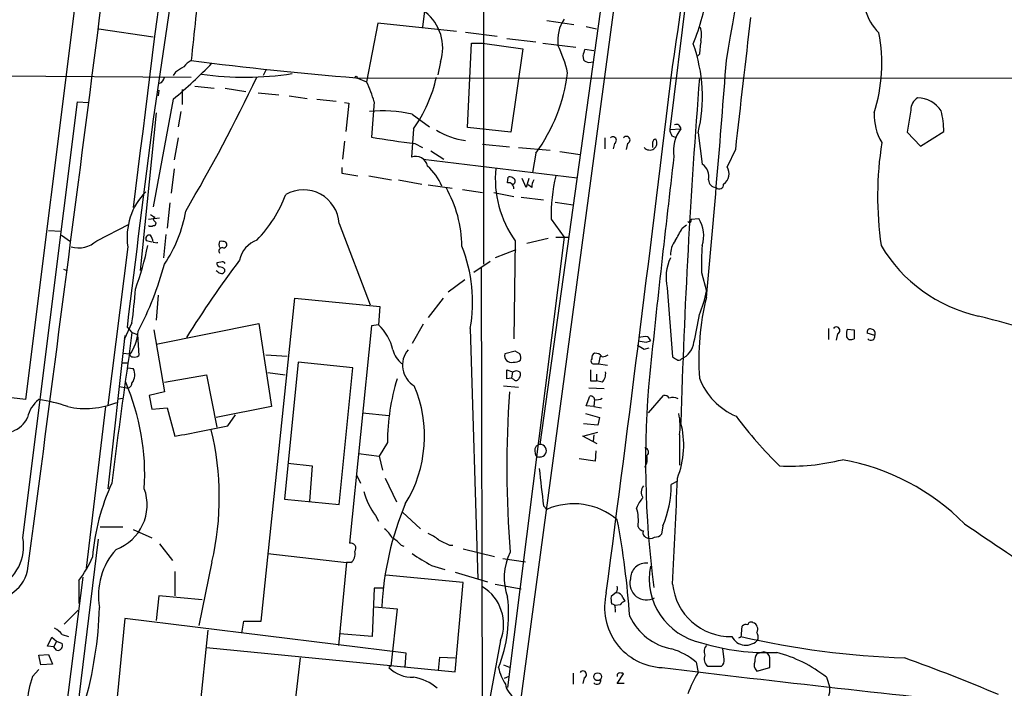
# Model space of a CAD drawing. Extents: x 6 to 1070, y 6 to 900.
# Drawn here: x 560 to 681, y 308 to 389 of the extents above; entities that cross this region are included whole.
import ezdxf

# ---------------------------------------------------------------- set-up
doc = ezdxf.new("R2010")
doc.units = 0
doc.header["$MEASUREMENT"] = 0
doc.layers.add('MAIN', color=5, linetype='CONTINUOUS')

msp = doc.modelspace()

# ---------------------------------------------------------------- linework, layer by layer
at = {"layer": 'MAIN'}
for p, q in [((617.1353, 456.7767), (617.0507, 359.4947)), ((637.794, 426.466), (612.902, 241.046)), ((635.9313, 423.3333), (623.9933, 337.3967)), ((580.136, 401.32), (576.58, 377.2747)), ((642.62, 397.6793), (639.9107, 376.0047)), ((567.3513, 394.2927), (560.9167, 342.9)), ((610.1927, 393.2767), (609.6, 388.5353)), ((604.0967, 389.0433), (602.742, 381.8467)), ((613.7487, 388.0273), (604.0967, 389.0433)), ((624.84, 389.382), (628.142, 388.874)), ((569.8913, 388.366), (576.58, 387.35)), ((614.8493, 387.9427), (618.744, 387.4347)), ((629.666, 388.62), (630.936, 388.366)), ((615.1033, 376.2587), (615.6113, 386.588)), ((615.6113, 386.588), (616.966, 386.588)), ((616.966, 386.588), (621.8767, 385.9107)), ((619.9293, 387.1807), (623.4853, 386.7573)), ((624.332, 386.588), (628.396, 386.08)), ((621.8767, 385.9107), (620.4373, 375.666)), ((630.5973, 385.6567), (629.4967, 385.826)), ((643.5513, 385.2333), (643.2973, 384.9793)), ((611.8013, 384.302), (611.4627, 382.6933)), ((629.2427, 385.064), (629.3273, 384.556)), ((630.0047, 384.2173), (630.5127, 384.302)), ((579.2893, 383.032), (579.0353, 382.6087)), ((590.3807, 383.286), (590.042, 382.6087)), ((552.3653, 382.6087), (581.2367, 382.4393)), ((601.472, 382.3547), (764.1167, 382.27)), ((601.5567, 382.3547), (602.742, 381.8467)), ((577.2573, 380.8307), (577.1727, 380.1533)), ((580.136, 380.9153), (580.136, 379.0527)), ((581.66, 381.3387), (584.0307, 381.0847)), ((585.3853, 381.0847), (587.9253, 380.6613)), ((589.4493, 380.492), (591.9893, 380.238)), ((560.578, 325.9667), (567.2667, 379.3913)), ((567.2667, 379.3913), (568.6213, 379.3067)), ((579.0353, 379.73), (576.58, 366.522)), ((593.2593, 380.1533), (595.4607, 379.8147)), ((596.646, 379.73), (599.0167, 379.476)), ((600.0327, 379.3067), (600.5407, 379.222)), ((600.5407, 379.222), (600.202, 375.7507)), ((603.6733, 379.3913), (603.3347, 375.0733)), ((576.9187, 378.0367), (574.9713, 358.7327)), ((579.9667, 378.206), (579.628, 376.3433)), ((669.4593, 378.3753), (669.036, 375.666)), ((608.33, 377.8673), (610.4467, 376.3433)), ((608.4993, 376.0893), (608.2453, 372.618)), ((620.4373, 375.666), (615.1033, 376.2587)), ((639.9107, 376.0047), (641.2653, 376.0893)), ((643.382, 375.5813), (643.89, 371.7713)), ((669.036, 375.666), (670.6447, 373.9727)), ((670.6447, 373.9727), (673.5233, 375.7507)), ((579.628, 374.9887), (579.12, 372.2793)), ((600.0327, 374.5653), (599.7787, 372.364)), ((608.6687, 374.3113), (609.6, 373.8033)), ((631.952, 374.9887), (631.952, 373.634)), ((633.1373, 374.3113), (632.968, 373.634)), ((634.746, 374.3113), (634.5767, 373.5493)), ((637.794, 374.396), (637.794, 373.8033)), ((640.1647, 375.2427), (640.588, 375.0733)), ((610.616, 373.38), (612.2247, 372.364)), ((616.966, 374.2267), (620.268, 373.888)), ((621.3687, 373.8033), (625.2633, 373.4647)), ((623.4853, 373.126), (623.062, 370.7553)), ((626.4487, 373.2953), (628.904, 372.9567)), ((647.954, 373.5493), (646.938, 371.4327)), ((609.6847, 372.364), (628.5653, 370.078)), ((579.12, 371.1787), (578.7813, 368.2153)), ((599.694, 371.348), (599.694, 370.6707)), ((599.694, 370.6707), (601.6413, 370.332)), ((602.996, 370.332), (605.79, 369.824)), ((606.6367, 369.824), (609.5153, 369.316)), ((620.014, 369.4853), (620.0987, 370.1627)), ((622.3, 368.8927), (621.792, 369.9933)), ((622.6387, 369.9933), (622.3, 368.8927)), ((610.2773, 369.2313), (613.2407, 368.808)), ((614.5107, 368.6387), (616.966, 368.3)), ((618.3207, 368.3), (620.776, 367.792)), ((622.9773, 368.8927), (622.554, 369.2313)), ((621.7073, 367.7073), (624.4167, 367.3687)), ((625.856, 367.1147), (628.0573, 366.776)), ((578.612, 367.03), (578.2733, 363.8973)), ((575.9873, 364.998), (577.342, 365.1673)), ((576.7493, 364.744), (576.9187, 364.5747)), ((625.348, 364.998), (626.9567, 362.7967)), ((642.5353, 364.998), (643.4667, 365.0827)), ((563.7107, 363.6433), (565.2347, 363.5587)), ((569.6373, 362.3733), (573.6167, 364.4053)), ((599.3553, 364.49), (603.1653, 354.4993)), ((641.4347, 363.8973), (641.9427, 364.3207)), ((565.3193, 363.0507), (566.42, 362.2887)), ((576.4107, 362.204), (575.7333, 362.3733)), ((576.58, 362.204), (577.088, 362.1193)), ((577.088, 362.1193), (577.088, 362.204)), ((578.104, 363.1353), (577.85, 360.2567)), ((626.9567, 362.7967), (620.014, 307.594)), ((620.9453, 362.3733), (620.776, 350.3507)), ((625.0093, 362.6273), (622.3847, 362.0347)), ((625.9407, 362.7967), (627.5493, 362.7967)), ((573.4473, 361.6113), (570.992, 342.2227)), ((621.03, 361.2727), (618.49, 360.2567)), ((617.8973, 359.8333), (615.8653, 358.4787)), ((565.5733, 358.902), (565.9967, 358.7327)), ((584.8773, 359.7487), (584.3693, 359.664)), ((585.3007, 358.902), (585.3007, 358.5633)), ((616.7967, 359.0713), (616.966, 284.988)), ((612.7327, 356.108), (614.7647, 357.632)), ((643.8053, 358.4787), (644.398, 356.1927)), ((639.572, 356.616), (640.2493, 348.1493)), ((577.1727, 355.6847), (576.9187, 352.6367)), ((589.788, 315.722), (593.9367, 355.346)), ((593.9367, 355.346), (604.3507, 354.33)), ((612.14, 355.346), (610.2773, 352.9753)), ((604.3507, 354.33), (604.1813, 352.044)), ((573.9553, 352.298), (573.024, 350.266)), ((573.3627, 351.79), (573.9553, 351.1127)), ((576.6647, 351.4513), (577.9347, 343.8313)), ((576.9187, 349.6733), (589.534, 352.2133)), ((589.534, 352.2133), (591.058, 342.0533)), ((603.3347, 351.9593), (600.6253, 325.2893)), ((604.1813, 352.044), (603.3347, 351.9593)), ((609.6847, 352.1287), (608.33, 349.758)), ((615.442, 351.6207), (616.3733, 320.8867)), ((659.384, 351.6207), (659.384, 350.266)), ((661.67, 351.536), (662.5167, 351.4513)), ((662.5167, 351.4513), (662.5167, 350.3507)), ((573.1087, 350.774), (570.992, 331.978)), ((573.9553, 351.1127), (573.6167, 348.488)), ((573.9553, 351.1127), (574.6327, 350.8587)), ((574.6327, 350.8587), (574.802, 348.3187)), ((637.2013, 350.6047), (637.54, 350.0967)), ((660.4847, 350.9433), (660.3153, 350.1813)), ((665.0567, 350.774), (664.1253, 351.028)), ((636.778, 349.0807), (637.3707, 349.25)), ((637.032, 349.9273), (637.54, 350.0967)), ((572.9393, 348.5727), (573.6167, 348.488)), ((590.3807, 348.4033), (593.0053, 348.234)), ((620.9453, 348.8267), (619.6753, 348.488)), ((621.538, 348.488), (620.9453, 348.8267)), ((631.3593, 348.234), (631.19, 347.3027)), ((572.77, 347.3873), (573.4473, 347.3873)), ((573.4473, 346.7947), (574.1247, 346.71)), ((594.36, 347.472), (592.6667, 330.708)), ((601.0487, 346.7947), (594.36, 347.472)), ((599.3553, 330.0307), (601.0487, 346.7947)), ((619.9293, 345.44), (619.9293, 346.5407)), ((619.9293, 346.5407), (620.6067, 346.2867)), ((630.7667, 347.3027), (631.19, 347.3027)), ((631.19, 347.3027), (632.2907, 347.1333)), ((560.9167, 342.9), (538.226, 345.694)), ((577.9347, 345.0167), (583.0993, 345.948)), ((583.0993, 345.948), (584.3693, 339.5133)), ((590.6347, 346.202), (592.7513, 345.948)), ((620.522, 345.5247), (619.9293, 345.44)), ((620.6067, 346.2867), (620.522, 345.5247)), ((620.776, 345.3553), (620.522, 345.5247)), ((621.1147, 346.456), (621.538, 346.2867)), ((630.936, 346.0327), (630.936, 345.186)), ((572.4313, 344.5087), (573.278, 344.3393)), ((619.506, 344.5933), (621.3687, 344.424)), ((630.0047, 344.3393), (631.8673, 344.2547)), ((630.174, 345.186), (630.936, 345.186)), ((631.6133, 345.0167), (630.936, 345.186)), ((572.262, 342.9847), (572.8547, 343.0693)), ((577.9347, 343.8313), (576.072, 343.408)), ((576.072, 343.408), (576.4107, 341.7147)), ((629.666, 342.138), (630.0893, 343.3233)), ((630.682, 342.9), (630.5973, 342.0533)), ((637.286, 341.2913), (639.1487, 343.408)), ((570.738, 342.0533), (568.3673, 322.2413)), ((576.4107, 341.7147), (578.2733, 341.884)), ((578.2733, 341.884), (579.2047, 338.4127)), ((591.058, 342.0533), (584.2847, 340.6987)), ((630.5973, 342.0533), (629.666, 342.138)), ((630.5973, 342.0533), (631.5287, 341.884)), ((585.724, 339.6827), (586.6553, 341.0373)), ((602.234, 341.2913), (605.4513, 340.9527)), ((629.5813, 341.2067), (631.2747, 340.6987)), ((631.2747, 340.6987), (631.1053, 339.7673)), ((631.1053, 339.7673), (629.3273, 339.9367)), ((629.2427, 338.4127), (631.1053, 338.9207)), ((631.0207, 337.4813), (629.2427, 338.4127)), ((630.5973, 338.582), (630.5127, 337.82)), ((641.096, 338.582), (641.096, 334.8567)), ((605.282, 337.6507), (604.266, 335.9573)), ((601.726, 336.296), (604.266, 335.9573)), ((604.266, 335.9573), (604.6893, 334.264)), ((630.8513, 336.6347), (630.7667, 335.3647)), ((593.09, 335.1107), (596.0533, 334.772)), ((596.0533, 334.772), (595.7147, 330.454)), ((630.7667, 335.3647), (628.8193, 335.6187)), ((601.5567, 333.5867), (601.98, 332.6553)), ((605.028, 333.248), (606.3827, 330.3693)), ((640.842, 332.9093), (640.08, 332.486)), ((592.6667, 330.708), (599.3553, 330.0307)), ((624.4167, 329.8613), (624.84, 329.438)), ((603.8427, 328.676), (604.1813, 327.9987)), ((607.1447, 329.0993), (609.346, 327.0673)), ((570.0607, 327.3213), (572.8547, 327.3213)), ((639.064, 327.406), (638.8947, 326.39)), ((574.1247, 326.9827), (576.4107, 325.9667)), ((569.8067, 325.7973), (566.3353, 297.3493)), ((577.342, 325.2047), (578.9507, 323.1727)), ((606.9753, 325.0353), (607.314, 324.9507)), ((612.902, 325.0353), (613.3253, 325.0353)), ((590.6347, 324.0193), (600.2867, 322.9187)), ((614.5953, 324.612), (618.4053, 323.6807)), ((583.7767, 323.0033), (582.168, 315.214)), ((600.2867, 322.9187), (599.2707, 312.7587)), ((600.7947, 322.9187), (600.2867, 322.9187)), ((610.7007, 322.58), (612.3093, 322.072)), ((619.4213, 323.4267), (622.2153, 323.0033)), ((579.2047, 321.818), (579.2047, 318.8547)), ((614.5953, 320.4633), (605.1127, 321.3947)), ((613.5793, 321.7333), (617.5587, 320.548)), ((567.944, 321.1407), (564.9807, 297.7727)), ((567.436, 320.7173), (567.436, 317.9233)), ((613.5793, 309.5413), (614.5953, 320.4633)), ((618.49, 320.294), (621.7073, 319.7013)), ((577.2573, 318.8547), (576.9187, 315.8067)), ((582.5913, 318.3467), (577.2573, 318.8547)), ((603.6733, 319.786), (603.4193, 313.8593)), ((604.774, 319.786), (603.6733, 319.786)), ((633.3913, 319.278), (632.714, 318.77)), ((633.8147, 317.754), (633.222, 317.6693)), ((634.1533, 318.6007), (634.4073, 318.1773)), ((565.658, 315.3833), (567.3513, 317.0767)), ((603.758, 317.5), (606.4673, 317.246)), ((606.4673, 317.246), (605.7053, 310.2187)), ((633.222, 317.246), (633.222, 316.8227)), ((573.1087, 316.0607), (571.754, 302.4293)), ((607.568, 311.8273), (573.1087, 316.0607)), ((587.4173, 314.2827), (587.6713, 315.722)), ((587.6713, 315.722), (589.788, 315.722)), ((648.716, 314.198), (648.8007, 315.1293)), ((565.404, 314.1133), (566.166, 313.8593)), ((583.2687, 314.6213), (581.7447, 299.8893)), ((603.4193, 313.8593), (599.44, 314.198)), ((563.626, 312.674), (564.134, 313.7747)), ((564.134, 313.7747), (564.7267, 313.2667)), ((564.7267, 313.2667), (564.388, 312.5893)), ((564.7267, 313.2667), (565.404, 313.0127)), ((619.1673, 313.3513), (617.3893, 303.8687)), ((562.5253, 311.5733), (563.7107, 311.658)), ((562.7793, 310.388), (562.5253, 311.5733)), ((564.388, 312.5893), (563.626, 312.674)), ((563.7107, 311.658), (564.2187, 310.4727)), ((564.7267, 312.166), (564.388, 312.5893)), ((583.0993, 312.5047), (613.5793, 309.5413)), ((607.4833, 310.134), (607.568, 311.8273)), ((646.5993, 311.0653), (646.43, 312.3353)), ((651.4253, 311.9967), (650.5787, 311.7427)), ((564.2187, 310.4727), (562.7793, 310.388)), ((594.0213, 305.9853), (594.614, 311.2347)), ((611.5473, 309.7107), (611.7167, 311.3193)), ((611.7167, 311.3193), (613.5793, 311.2347)), ((619.506, 310.388), (620.3527, 310.0493)), ((643.128, 310.7267), (643.382, 309.4567)), ((561.7633, 308.9487), (562.5253, 309.7953)), ((605.7053, 310.2187), (605.4513, 310.0493)), ((628.0573, 309.372), (628.0573, 308.0173)), ((633.476, 308.102), (634.238, 309.2873)), ((644.5673, 310.2187), (646.2607, 310.2187)), ((650.5787, 309.626), (652.1873, 310.0493)), ((620.1833, 308.9487), (619.5907, 308.6947)), ((629.412, 308.7793), (629.2427, 308.102)), ((634.3227, 308.102), (633.476, 308.102)), ((659.13, 308.864), (659.5533, 307.594))]:
    msp.add_line(p, q, dxfattribs=at)
for centre, radius in [((601.4719, 382.4394), 0.1197), ((631.0666, 308.9314), 0.4838)]:
    msp.add_circle(centre, radius, dxfattribs=at)
for centre, radius, start, end in [((5379.3417, -222.1162), 4841.1265, 172.1257715, 173.0170679), ((-23453.9679, 3485.2693), 24222.588, 352.49598134, 352.77566157), ((-301.8274, 526.2339), 952.7968, 351.3970929, 354.352873), ((-81.6009, 513.0291), 739.7112, 349.9914818, 353.7483048), ((807.7842, 363.4509), 227.5206, 172.101619, 174.698941), ((609.0399, 399.5872), 36.1968, 338.809784, 349.687409), ((606.4481, 385.9989), 5.6157, 342.412011, 51.568686), ((669.7954, 392.2841), 6.1229, 194.638826, 226.293052), ((630.9994, 386.8949), 4.8373, 146.69166, 186.658562), ((3275.3401, 79.1073), 2643.8332, 173.252965, 173.605741), ((641.2385, 387.6025), 2.5726, 344.769885, 21.259616), ((645.427, 384.1447), 20.4772, 342.645475, 10.447722), ((624.8121, 380.0507), 19.1002, 346.467444, 19.744708), ((1066.9856, 343.73), 425.4634, 174.1728, 174.401983), ((612.7617, 379.7319), 14.9677, 12.405078, 26.173363), ((819.8695, 321.9451), 200.8048, 161.450469, 161.679652), ((536.6825, 430.0954), 65.806, 310.060836, 315.696638), ((582.6769, 381.7607), 3.0695, 117.982668, 140.592127), ((632.5286, 777.0503), 395.9156, 262.556259, 265.500955), ((630.1353, 385.3253), 1.1157, 223.594496, 263.277562), ((-872.2082, 498.2795), 1523.3188, 354.6191982, 355.7154006), ((749.1375, 129.3478), 305.2934, 123.57418, 123.803342), ((587.7586, 421.2915), 38.8699, 262.234748, 278.640212), ((606.9151, 385.3799), 20.609, 323.516545, 353.221233), ((-5138.7539, 1079.0026), 5820.6796, 352.49942262, 353.13950834), ((577.1168, 382.464), 0.8183, 285.974249, 358.270234), ((402.8479, 470.8942), 206.3521, 329.452108, 334.61745), ((588.4743, 375.0308), 15.8121, 16.007861, 25.534525), ((594.2891, 386.1314), 17.4004, 324.751819, 347.749594), ((1507.0837, 314.4443), 866.1986, 175.5033679, 178.3023267), ((671.216, 378.3965), 1.7568, 121.196428, 180.691417), ((670.2462, 376.4121), 3.4877, 32.591016, 89.017564), ((604.7089, 362.5934), 15.6973, 76.662692, 95.953715), ((671.9116, 377.8724), 6.9415, 178.643735, 210.053657), ((662.2655, 375.5425), 11.2597, 1.059498, 14.127077), ((3438.9456, 2.9717), 2886.7351, 172.5498759, 173.0597115), ((616.1932, 384.0264), 9.4722, 238.849206, 261.843465), ((641.4328, 376.0887), 1.5244, 183.158773, 213.708832), ((644.7365, 373.4224), 4.3774, 142.465166, 189.463183), ((640.715, 376.0894), 0.5503, 359.989588, 112.627074), ((616.716, 449.6927), 75.8097, 259.833361, 263.906499), ((632.9359, 374.6894), 0.4285, 298.042591, 135.690277), ((634.5946, 374.727), 0.4423, 290.011875, 143.725967), ((637.4538, 374.3734), 0.8841, 220.150737, 30.285824), ((638.248, 374.3653), 0.455, 93.868517, 176.131483), ((708.3726, 367.8033), 42.978, 171.176148, 188.055499), ((608.7638, 371.2623), 1.4515, 10.118426, 110.929816), ((2655.9014, 134.5846), 2029.5001, 173.2620553, 174.0172542), ((606.0329, 366.6336), 6.4152, 22.243237, 49.576565), ((631.6154, 369.9797), 13.1037, 174.378467, 215.483952), ((642.9041, 370.2628), 1.8021, 345.907466, 56.832849), ((645.6679, 370.586), 1.5265, 303.694232, 33.689026), ((620.0987, 368.808), 0.6826, 352.87186, 97.12814), ((620.3104, 369.5279), 0.6692, 18.415996, 108.443072), ((620.6369, 369.6365), 0.3251, 279.633276, 18.434949), ((625.2342, 368.7775), 2.2598, 152.413275, 177.077961), ((646.4112, 365.3574), 21.0663, 166.341142, 180.977539), ((645.6681, 369.9088), 1.0196, 184.770642, 265.229359), ((581.371, 362.7805), 8.0095, 135.597394, 188.393842), ((594.9921, 364.2449), 4.37, 3.215175, 119.563231), ((599.3984, 361.4916), 15.029, 0.779268, 29.502065), ((645.9839, 369.2477), 0.5352, 221.546423, 7.332171), ((578.0202, 373.5488), 15.8047, 315.433223, 339.624283), ((564.6038, 368.6495), 16.1717, 325.521238, 350.620678), ((661.1625, 492.4097), 152.6259, 236.192738, 236.421942), ((576.8552, 364.998), 0.2752, 112.632677, 247.367323), ((642.3237, 364.8709), 0.2468, 210.93987, 30.991622), ((640.1856, 362.9839), 3.8949, 342.006051, 32.605564), ((576.2837, 364.7017), 0.552, 237.524828, 302.466416), ((576.6223, 364.5324), 0.2994, 261.878017, 8.121983), ((260.039, 574.795), 435.8217, 330.829832, 331.059031), ((567.3937, 364.7768), 3.288, 254.313117, 313.029313), ((576.1069, 362.6223), 0.449, 72.582029, 213.682989), ((573.4531, 361.4443), 3.2179, 13.655783, 29.948065), ((585.5121, 361.9077), 0.8898, 154.647392, 205.352608), ((584.9194, 360.7205), 1.5824, 69.637627, 97.677432), ((585.1907, 361.9077), 0.4073, 249.295776, 46.691705), ((590.4432, 359.3151), 3.3512, 110.309717, 168.159948), ((642.7899, 360.6515), 2.7952, 141.975978, 181.152075), ((543.3033, 368.2101), 33.2274, 339.266151, 348.843058), ((585.0466, 361.1034), 0.4233, 89.986464, 216.886139), ((597.3036, 354.8805), 18.429, 349.811668, 21.704823), ((676.8682, 359.2827), 33.0727, 175.668288, 181.393003), ((681.7504, 371.2347), 18.5256, 210.685237, 257.550596), ((697.4905, 277.1711), 137.9607, 143.101463, 147.881977), ((645.2089, 357.8056), 5.761, 154.820103, 191.916727), ((540.0856, 369.5859), 39.1712, 332.142195, 345.071259), ((585.159, 359.4937), 1.1591, 221.036657, 251.577556), ((584.8181, 359.5963), 0.4539, 171.421795, 255.960695), ((584.6484, 358.1985), 0.9594, 47.162672, 86.438195), ((585.0466, 359.41), 0.3787, 26.558284, 116.558284), ((584.962, 358.7329), 0.3788, 243.45524, 333.401126), ((527.6252, 359.1222), 46.83, 351.620859, 356.724783), ((630.7259, 358.6502), 13.8912, 337.409515, 349.810145), ((676.2143, 347.7221), 32.7368, 166.380561, 183.848768), ((555.5113, 369.1599), 89.4546, 347.584571, 349.796846), ((646.277, 230.4569), 126.662, 62.757599, 75.609277), ((600.1512, 347.6505), 5.9619, 13.043022, 47.470248), ((660.3333, 351.359), 0.4423, 290.011875, 143.725967), ((663.1535, 350.9854), 1.5824, 159.637627, 187.677432), ((664.4852, 351.1761), 0.3892, 67.632677, 202.367323), ((664.5812, 351.0084), 0.5302, 333.758787, 84.36038), ((569.4582, 351.5492), 5.2659, 322.158417, 357.091464), ((636.9479, 346.7044), 3.9085, 86.282754, 102.518632), ((662.0341, 350.7063), 0.4539, 171.421795, 255.960695), ((662.0508, 351.4951), 1.2356, 264.109923, 292.151872), ((664.591, 350.647), 0.4827, 217.87186, 15.254078), ((608.8083, 349.6436), 2.9217, 192.806178, 233.245804), ((610.0443, 347.1133), 2.9126, 139.729218, 239.908389), ((763.3435, 560.9911), 246.8296, 238.922635, 239.151838), ((678.874, 604.0118), 257.5067, 260.419421, 260.648604), ((640.3384, 350.2415), 2.555, 293.324028, 352.936176), ((1185.2167, 257.6944), 618.2777, 171.5714824, 173.0362431), ((574.057, 348.5981), 0.4539, 194.039305, 278.578205), ((574.3363, 348.7422), 0.6295, 250.359033, 317.717127), ((620.5079, 348.3046), 0.8526, 167.577617, 282.422383), ((620.7761, 348.9957), 1.5261, 266.814547, 303.694233), ((620.0545, 347.9374), 1.5824, 352.322568, 20.362373), ((630.6143, 347.6414), 0.3714, 136.865901, 294.225635), ((631.0206, 347.98), 0.6826, 119.738635, 187.12814), ((630.7949, 347.5851), 0.994, 34.582144, 96.521602), ((631.5284, 349.6739), 1.527, 273.187323, 303.684864), ((725.1532, 474.9799), 152.6259, 236.200557, 236.42974), ((641.0152, 348.1224), 0.4046, 230.395708, 325.850351), ((572.6899, 345.9496), 1.6238, 321.194713, 27.922218), ((968.8237, 345.8633), 338.6504, 179.885392, 180.114592), ((633.4425, 337.3503), 28.1621, 163.306329, 179.388825), ((578.5332, 473.3788), 133.8752, 288.316987, 288.546157), ((621.0582, 345.6658), 0.4195, 227.73366, 340.347095), ((621.006, 345.9601), 0.6243, 315.772379, 31.546171), ((630.5973, 346.061), 1.457, 314.213043, 8.911499), ((753.2491, 335.2303), 116.3045, 174.628807, 187.588862), ((651.2748, 348.4769), 8.2685, 200.918658, 246.959728), ((546.9172, 333.6901), 28.6134, 356.56962, 23.318986), ((573.3862, 344.899), 0.5701, 259.05867, 3.318654), ((593.9945, 338.4216), 15.8412, 328.375556, 22.9295), ((564.7961, 339.9852), 3.6949, 127.92068, 168.866146), ((559.6174, 322.7966), 20.3126, 71.444633, 81.769413), ((746.7884, 334.5554), 126.86, 175.806836, 184.687303), ((630.2211, 342.8812), 0.4613, 2.335786, 106.600508), ((630.936, 344.149), 1.2746, 258.50493, 302.100208), ((639.2333, 342.7307), 0.6826, 29.738635, 97.11981), ((640.2871, 341.8656), 1.289, 60.250708, 110.960281), ((568.3036, 351.5774), 9.7799, 256.865921, 292.795034), ((558.0924, 342.2136), 3.4309, 290.75131, 333.797174), ((634.4086, 339.6799), 6.7769, 350.67667, 13.020155), ((692.0248, 373.9742), 55.0527, 216.966999, 225.404832), ((521.5457, 651.7617), 318.6097, 280.426301, 281.620731), ((630.5582, 337.3248), 11.0624, 338.375173, 14.560953), ((549.4865, 330.9096), 35.1899, 347.016208, 13.584046), ((624.0828, 336.6637), 0.7384, 96.961411, 202.533326), ((624.0216, 336.6347), 0.7625, 267.873063, 92.126937), ((636.7948, 336.4545), 0.5232, 307.967182, 82.54357), ((623.8625, 336.3198), 0.4658, 172.487454, 286.306943), ((635.0707, 335.661), 2.0812, 329.43521, 10.548625), ((654.7035, 360.6481), 25.9103, 267.055889, 284.240636), ((655.9881, 307.6502), 28.3444, 44.90652, 79.656535), ((1767.1563, 459.1466), 1150.0298, 186.2256003, 186.4547844), ((120.6931, 350.5564), 520.4368, 356.66648, 358.094137), ((595.8948, 321.4317), 26.8528, 155.293708, 175.377032), ((637.6476, 331.5384), 1.2314, 140.800292, 212.470479), ((627.3238, 332.3956), 12.7565, 336.974446, 0.406034), ((569.9754, 330.0083), 5.8457, 290.347034, 19.690943), ((610.2258, 333.6078), 8.0664, 194.124965, 217.690894), ((640.2445, 327.8322), 4.7425, 140.052738, 158.01934), ((641.8923, 315.6277), 37.3346, 157.166912, 177.125455), ((628.1392, 321.8752), 8.2511, 49.699378, 113.568781), ((630.2149, 328.0409), 5.8456, 352.928841, 15.543104), ((528.906, 308.6986), 106.367, 4.106011, 10.546871), ((636.7721, 327.6238), 0.8144, 201.805329, 264.446932), ((4136.4813, 5443.107), 6175.9445, 235.92304637, 236.1522293), ((602.1038, 323.7199), 4.3895, 30.787582, 49.693048), ((608.4986, 322.0709), 4.7494, 50.065919, 68.00616), ((637.1106, 326.5291), 0.5049, 145.743383, 251.130865), ((637.4977, 326.8136), 0.9402, 234.169757, 305.825302), ((638.1447, 327.0371), 0.9906, 264.397613, 319.212375), ((555.0464, 324.9225), 5.6293, 296.179966, 10.689932), ((600.7734, 324.6542), 0.6521, 324.260088, 103.126322), ((603.6279, 322.1958), 4.3895, 40.306952, 59.212418), ((781.5645, 664.0287), 378.6338, 243.318659, 243.547855), ((557.9669, 328.2246), 12.084, 321.591885, 337.478174), ((578.3181, 318.8781), 8.4694, 138.163087, 189.945787), ((600.0482, 323.9712), 1.2904, 305.346693, 13.539774), ((621.572, 343.1584), 23.2735, 235.321335, 242.153091), ((626.6333, 321.04), 7.0257, 153.373677, 199.582125), ((636.9839, 320.9463), 1.9002, 83.430383, 181.797445), ((645.4058, 320.9517), 8.0158, 168.897255, 258.482459), ((556.6006, 323.0497), 4.7118, 258.575358, 345.910965), ((614.0746, 315.3226), 5.461, 338.839403, 58.030539), ((631.9111, 319.8282), 1.5792, 339.609571, 7.70781), ((637.0516, 320.3728), 2.0329, 165.357428, 299.347775), ((647.3718, 321.0166), 7.1591, 185.793016, 271.271821), ((639.2981, 317.4321), 7.3897, 166.211981, 267.527421), ((635.0822, 318.5159), 2.3818, 173.875783, 196.518371), ((633.4267, 318.4526), 0.7415, 11.520561, 92.736234), ((602.6318, 316.5126), 17.5175, 338.348307, 7.124773), ((632.7799, 317.3778), 0.4613, 343.399492, 87.664214), ((634.7456, 317.0772), 1.1509, 107.093579, 143.981411), ((523.6249, 318.6262), 46.3669, 343.634909, 358.503516), ((641.5448, 319.4677), 7.2647, 205.722745, 259.04876), ((649.2664, 314.7058), 0.6295, 70.359033, 137.717127), ((649.9014, 315.1998), 0.4348, 54.26622, 166.852289), ((649.8805, 314.7862), 0.8143, 329.03745, 70.276597), ((563.0336, 312.1664), 3.0674, 39.397568, 62.020577), ((648.2674, 314.1302), 0.4537, 284.017867, 8.594459), ((649.6055, 313.7325), 1.1619, 349.497569, 33.115652), ((564.8537, 312.7586), 0.6061, 257.903922, 24.785044), ((651.7888, 338.7366), 26.8535, 252.704589, 272.657767), ((645.2025, 312.039), 1.0794, 138.18441, 205.558508), ((649.2458, 314.7016), 1.9108, 206.156042, 321.828627), ((672.1588, 415.7171), 104.5397, 256.993712, 268.102486), ((637.7546, 304.3618), 8.3298, 49.828147, 73.181836), ((645.2305, 311.1041), 1.1062, 154.903631, 233.165322), ((652.5785, 310.697), 2.2567, 152.394829, 177.096769), ((651.3264, 311.1358), 0.8666, 6.553398, 83.446602), ((648.5463, 295.3165), 17.1916, 52.002014, 74.868175), ((645.6135, 310.9685), 0.9905, 310.799562, 5.608144), ((651.2651, 310.393), 1.0292, 156.019989, 228.174153), ((355.8373, 310.642), 296.3506, 359.885409, 0.114591), ((587.6386, 86.2205), 239.1692, 67.228164, 70.189045), ((608.378, 313.0638), 4.2015, 225.846665, 271.654376), ((624.3291, 311.1136), 5.5194, 191.117952, 214.123955), ((629.2606, 309.195), 0.4423, 290.011875, 143.725967), ((633.7724, 309.0757), 0.3224, 113.217258, 203.193924), ((633.8148, 308.4417), 0.9456, 63.413271, 100.325982), ((934.1693, 2746.7927), 2454.5581, 263.0927781, 264.1030732), ((659.6369, 299.9719), 18.8198, 149.736265, 158.622204), ((570.7488, 305.6319), 9.5781, 159.739483, 179.911467), ((607.6026, 303.2226), 5.7122, 48.62885, 80.968397), ((622.1085, 308.3997), 2.3794, 189.248158, 240.734198), ((630.9783, 308.483), 0.4827, 217.87186, 15.254078), ((679.964, 342.3193), 42.6898, 257.972154, 308.217532), ((655.6409, 307.548), 3.9127, 328.046461, 0.673623)]:
    msp.add_arc(centre, radius, start, end, dxfattribs=at)

doc.saveas('drawing.dxf')
